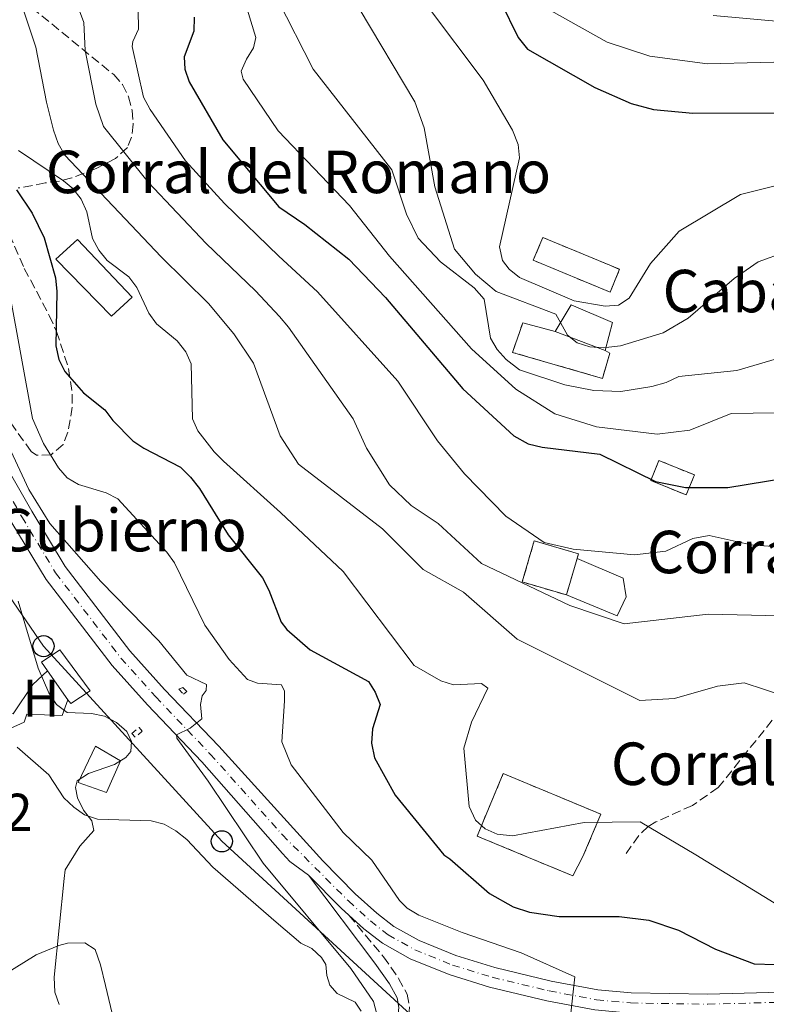
# Model space of a CAD drawing. Units: metres. Extents: x 655828 to 659251, y 4702415 to 4704768.
# Drawn here: x 656144 to 656285, y 4702822 to 4703007 of the extents above; entities that cross this region are included whole.
import ezdxf
from ezdxf.enums import TextEntityAlignment as Align

# ---------------------------------------------------------------- set-up
doc = ezdxf.new("R2010")
doc.units = ezdxf.units.M
doc.header["$MEASUREMENT"] = 0
for name, pattern in [('DGN Style 2', [1.7399219301090239, 1.043953158065414, -0.6959687720436097]), ('DGN Style 3', [2.435890702152634, 1.739921930109024, -0.6959687720436097]), ('DGN Style 4', [2.7856150101045474, 1.391937544087219, -0.6959687720436097, 0.001739921930109024, -0.6959687720436097])]:
    doc.linetypes.add(name, pattern=pattern)
for name, color, linetype, lineweight in [('Barranco lineal', 142, 'DGN Style 3', 13), ('Camino', 7, 'DGN Style 3', 0), ('Carretera', 9, 'Continuous', 0), ('Caseta-cabaña', 1, 'Continuous', 0), ('construcción   en ruinas', 1, 'Continuous', 0), ('contrucción  en ruinas', 1, 'DGN Style 3', 13), ('corral', 7, 'Continuous', 0), ('Cota de punto acotado terreno', 7, 'Continuous', 0), ('Curva de nivel directora', 30, 'Continuous', 30), ('Curva de nivel intermedia', 30, 'Continuous', 0), ('Edificio', 1, 'Continuous', 13), ('Eje de carretera', 7, 'DGN Style 4', 0), ('Etiqueta de uso rústico', 92, 'Continuous', 0), ('Línea  de muro-pared o tapia', 1, 'Continuous', 13), ('Línea blanca (vial)', 7, 'Continuous', 13), ('Línea de cambio de uso (parcela vista)', 92, 'Continuous', 0), ('Línea telefónica', 7, 'Continuous', 0), ('Margen derecho', 7, 'Continuous', 0), ('Pontón-alcantarilla (pasos de agua)', 1, 'DGN Style 2', 0), ('Poste telefónico', 7, 'Continuous', 0), ('Texto de Borda', 7, 'Continuous', 0), ('Zona arbolada', 92, 'DGN Style 3', 0)]:
    doc.layers.add(name, color=color, linetype=linetype, lineweight=lineweight)
doc.styles.add('Style-Arial', font='arial.ttf')

# ---------------------------------------------------------------- blocks, each defined once
blk = doc.blocks.new('5PTT')
at = {"layer": 'Poste telefónico', "color": 7, "linetype": 'Continuous', "lineweight": 30}
blk.add_circle((2.382683753967285e-05, 4.306399822235108e-05), 0.1995000005932858, dxfattribs=at)

msp = doc.modelspace()

# ---------------------------------------------------------------- linework, layer by layer
at = {"layer": 'Barranco lineal', "color": 142, "linetype": 'DGN Style 3', "lineweight": 13}
msp.add_polyline3d([(656288.75, 4702879.02, 710), (656275.54, 4702862.52, 706.1300000000047), (656270.6799999997, 4702859.16, 705.3399999999965), (656263.8200000003, 4702856.09, 705.2599999999949), (656262.3399999999, 4702855.180000001, 705), (656260.5700000003, 4702853.52, 704.3300000000019), (656257.8700000001, 4702849.66, 702.8999999999943)], dxfattribs=at)
at = {"layer": 'Camino', "color": 7, "linetype": 'DGN Style 3', "lineweight": 0}
msp.add_polyline3d([(656205.9699999982, 4702838.52, 692.5299999999991), (656212.4999999994, 4702830.670000002, 692.3300000000017), (656215.3500000016, 4702826.600000001, 691.7700000000041), (656216.9600000009, 4702823.630000001, 691.279999999999), (656217.4300000003, 4702821.230000001, 690.8099999999977), (656217.2199999979, 4702819.000000002, 691.2400000000054), (656216.600000001, 4702816.410000001, 690.8099999999977), (656199.1299999986, 4702798.529999999, 689.100000000006), (656196.280000001, 4702794.650000001, 688.6799999999931), (656191.8199999996, 4702786.460000002, 687.8099999999977), (656187.2799999999, 4702779.740000002, 687.3800000000045), (656186.8500000008, 4702778.220000001, 686.9499999999972), (656185.4299999992, 4702768.27, 686.6100000000009), (656184.4400000012, 4702763.740000002, 686.1000000000058)], dxfattribs=at)
at = {"layer": 'Carretera', "color": 9, "linetype": 'Continuous', "lineweight": 0}
for points in [[(656106.0100000014, 4702985.130000001, 685.25), (656146.2899999993, 4702914.609999998, 688.3699999999953), (656152.5700000003, 4702904.180000001, 688.779999999999), (656164.7399999986, 4702888.32, 689.1999999999971), (656171.3000000011, 4702881.000000001, 689.5), (656181.4800000001, 4702870.31, 690.3999999999943), (656201.1099999994, 4702848.710000001, 692.1999999999971), (656207.2000000003, 4702842.540000002, 692.6300000000047), (656211.2800000019, 4702838.859999998, 693.0599999999977), (656214.4299999989, 4702836.380000002, 692.6300000000047), (656219.1999999988, 4702833.699999999, 693.4900000000052), (656226.1400000014, 4702830.880000001, 693.8999999999943), (656233.4699999982, 4702828.63, 694.5200000000041), (656244.0899999997, 4702826.100000001, 695.1000000000058), (656252.8599999984, 4702824.430000001, 695.179999999993), (656259.1499999983, 4702823.86, 695.4799999999959), (656273.5899999996, 4702823.63, 696.8000000000029), (656328.5100000026, 4702825.119999999, 699.0599999999977)], [(656328.5900000008, 4702821.320000002, 699.0599999999977), (656273.6099999998, 4702819.83, 696.8000000000029), (656273.3999999975, 4702819.83, 696.4799999999959), (656270.7500000009, 4702819.869999998, 696.4799999999959), (656258.9499999993, 4702820.060000001, 695.4799999999959), (656252.3199999997, 4702820.659999999, 695.179999999993), (656243.2899999997, 4702822.380000001, 695.1000000000058), (656232.469999999, 4702824.96, 694.5200000000041), (656224.8600000005, 4702827.300000001, 693.8999999999943), (656217.5500000014, 4702830.269999999, 693.4900000000052), (656212.3099999977, 4702833.21, 692.6300000000047), (656208.8200000008, 4702835.949999998, 693.0599999999977), (656205.9699999989, 4702838.519999999, 692.529999999999), (656204.5699999996, 4702839.79, 692.6300000000047), (656198.4099999993, 4702846.04, 692.1999999999971), (656194.850000001, 4702848.600000001, 692), (656193.5000000009, 4702850.099999999, 691.9100000000036), (656178.2899999983, 4702867.380000002, 690.3999999999943), (656168.0700000012, 4702878.119999999, 689.5), (656161.4100000004, 4702885.560000001, 689.1999999999971), (656149.0000000007, 4702901.740000002, 688.779999999999), (656142.5599999989, 4702912.420000001, 688.3699999999953)]]:
    msp.add_polyline3d(points, dxfattribs=at)
at = {"layer": 'Caseta-cabaña', "color": 1, "linetype": 'Continuous', "lineweight": 0, "extrusion": (-0.02242932810671251, 0.03172645893728408, 0.9992448934290244), "elevation": 135177.1568615776, "flags": 128}
msp.add_lwpolyline([(-3250615.877053501, -3458732.81082816), (-3250615.877053501, -3458739.502524507)], dxfattribs=at)
at = {"layer": 'Caseta-cabaña', "color": 1, "linetype": 'Continuous', "lineweight": 0}
for points in [[(656165.2000000002, 4702954.92, 707.8099999999977), (656161.3099999997, 4702951.310000001, 706.3399999999965), (656150.79, 4702962.050000001, 704.8800000000047), (656154.9000000004, 4702965.76, 705.9799999999959)], [(656157.2699999996, 4702880.730000001, 689.820000000007), (656153.6100000005, 4702878.380000001, 689.0800000000017), (656153.0999999996, 4702879.09, 689.0500000000029), (656149.2400000002, 4702884.550000001, 688.7899999999936), (656148.0899999999, 4702886.189999999, 688.7200000000012), (656151.5700000003, 4702888.51, 689.4499999999971)], [(656162.9600000001, 4702867.550000001, 688.3500000000058), (656160.3799999999, 4702861.59, 686.8800000000047), (656155.0499999998, 4702863.51, 686.8800000000047), (656158.2999999998, 4702870.310000001, 688.3500000000058)]]:
    msp.add_polyline3d(points, close=True, dxfattribs=at)
for points in [[(656161.3099999997, 4702951.310000001, 706.3399999999965), (656150.79, 4702962.050000001, 704.8800000000047), (656154.9000000004, 4702965.76, 705.9799999999959), (656165.2000000002, 4702954.92, 707.8099999999977), (656161.3099999997, 4702951.310000001, 706.3399999999965)], [(656149.2400000002, 4702884.550000001, 688.7899999999936), (656148.0899999999, 4702886.189999999, 688.7200000000012), (656151.5700000003, 4702888.51, 689.4499999999971), (656157.2699999996, 4702880.730000001, 689.820000000007), (656153.6100000005, 4702878.380000001, 689.0800000000017), (656153.0999999996, 4702879.09, 689.0500000000029)], [(656160.3799999999, 4702861.59, 686.8800000000047), (656155.0499999998, 4702863.51, 686.8800000000047), (656158.2999999998, 4702870.310000001, 688.3500000000058), (656162.9600000001, 4702867.550000001, 688.3500000000058), (656160.3799999999, 4702861.59, 686.8800000000047)]]:
    msp.add_polyline3d(points, dxfattribs=at)
at = {"layer": 'construcción   en ruinas', "color": 1, "linetype": 'Continuous', "lineweight": 0, "extrusion": (0.01356638591554264, -0.005647402508327092, 0.9998920241796608), "elevation": -16907.8046990538, "flags": 128}
msp.add_lwpolyline([(656186.4062957821, 4702939.671211619), (656184.6164605168, 4702935.371143046), (656170.16467004, 4702941.381238887), (656171.9445062259, 4702945.681306694), (656186.4062957821, 4702939.671211619)], close=True, dxfattribs=at)
at = {"layer": 'construcción   en ruinas', "color": 1, "linetype": 'Continuous', "lineweight": 0, "extrusion": (0.08695931835304915, -0.03552184357127205, 0.9955783623506846), "elevation": -109262.814621728, "flags": 128}
msp.add_lwpolyline([(4601865.795217617, 1165785.119066009), (4601861.722810467, 1165785.119066009), (4601861.727795234, 1165792.358138819), (4601865.800202384, 1165792.358138819), (4601865.795217617, 1165785.119066009)], close=True, dxfattribs=at)
at = {"layer": 'construcción   en ruinas', "color": 1, "linetype": 'Continuous', "lineweight": 0, "extrusion": (-0.01183708590070499, -0.0402460920753905, 0.9991196802535914), "elevation": -196321.5146941587, "flags": 128}
msp.add_lwpolyline([(-697418.9924707278, 4692873.168701387), (-697418.9873917348, 4692865.063957455), (-697427.6702138567, 4692865.063957455), (-697427.6752928495, 4692873.168701387), (-697418.9924707278, 4692873.168701387)], close=True, dxfattribs=at)
at = {"layer": 'construcción   en ruinas', "color": 1, "linetype": 'Continuous', "lineweight": 0}
for points in [[(656244.8300000001, 4702948.439999999, 741.5899999999965), (656254.2800000003, 4702944.890000001, 741.4799999999959), (656255.1100000005, 4702944.34, 741.25), (656253.75, 4702939.619999999, 740.9100000000036), (656236.8099999997, 4702944.51, 740.2299999999959), (656238.7199999997, 4702950.07, 740.3399999999965)], [(656250.0700000003, 4702849.529999999, 704.429999999993), (656248.1399999997, 4702845.930000001, 704.429999999993), (656239.8300000001, 4702849.359999999, 705.320000000007), (656230.1399999997, 4702853.4, 707.0599999999977), (656235.0599999997, 4702865.189999999, 709.1100000000006), (656253.4100000003, 4702857.529999999, 705.820000000007)]]:
    msp.add_polyline3d(points, close=True, dxfattribs=at)
at = {"layer": 'contrucción  en ruinas', "color": 1, "linetype": 'DGN Style 3', "lineweight": 13, "extrusion": (0.01356638591554264, -0.005647402508327092, 0.9998920241796608), "elevation": -16907.8046990538, "flags": 128}
msp.add_lwpolyline([(656184.6164605168, 4702935.371143046), (656170.16467004, 4702941.381238887), (656171.9445062259, 4702945.681306694), (656186.4062957821, 4702939.671211619), (656184.6164605168, 4702935.371143046)], dxfattribs=at)
at = {"layer": 'contrucción  en ruinas', "color": 1, "linetype": 'DGN Style 3', "lineweight": 13, "extrusion": (0.08695931835304915, -0.03552184357127205, 0.9955783623506846), "elevation": -109262.814621728, "flags": 128}
msp.add_lwpolyline([(4601861.722810467, 1165785.119066009), (4601861.727795234, 1165792.358138819), (4601865.800202384, 1165792.358138819), (4601865.795217617, 1165785.119066009), (4601861.722810467, 1165785.119066009)], dxfattribs=at)
at = {"layer": 'contrucción  en ruinas', "color": 1, "linetype": 'DGN Style 3', "lineweight": 13, "extrusion": (-0.01183708590070499, -0.0402460920753905, 0.9991196802535914), "elevation": -196321.5147025798, "flags": 128}
msp.add_lwpolyline([(-697418.9873917348, 4692865.063957455), (-697427.6702138567, 4692865.063957455), (-697427.6752928495, 4692873.168701387), (-697418.9924707278, 4692873.168701387), (-697418.9919063958, 4692872.209053654)], dxfattribs=at)
at = {"layer": 'contrucción  en ruinas', "color": 1, "linetype": 'DGN Style 3', "lineweight": 13, "extrusion": (-0.01180997137321285, -0.04024791239511676, 0.9991199277984596), "elevation": -196312.2814693353, "flags": 128}
msp.add_lwpolyline([(-694448.4332070433, 4693313.096277382), (-694448.4332070436, 4693305.951179755)], dxfattribs=at)
at = {"layer": 'contrucción  en ruinas', "color": 1, "linetype": 'DGN Style 3', "lineweight": 13}
for points in [[(656254.2800000003, 4702944.890000001, 741.4799999999959), (656255.1100000005, 4702944.34, 741.25), (656253.75, 4702939.619999999, 740.9100000000036), (656236.8099999997, 4702944.51, 740.2299999999959), (656238.7199999997, 4702950.07, 740.3399999999965), (656244.8300000001, 4702948.439999999, 741.5899999999965)], [(656248.1399999997, 4702845.930000001, 704.429999999993), (656239.8300000001, 4702849.359999999, 705.320000000007), (656230.1399999997, 4702853.4, 707.0599999999977), (656235.0599999997, 4702865.189999999, 709.1100000000006), (656253.4100000003, 4702857.529999999, 705.820000000007), (656250.0700000003, 4702849.529999999, 704.429999999993), (656248.1399999997, 4702845.930000001, 704.429999999993)]]:
    msp.add_polyline3d(points, dxfattribs=at)
at = {"layer": 'Curva de nivel directora', "color": 30, "linetype": 'Continuous', "lineweight": 30, "flags": 128}
for points, elevation in [([(656234.5400000005, 4703010.600000001), (656237.86, 4703003.830000001), (656239.61, 4703001.600000001), (656252.2900000003, 4702994.440000001), (656259.17, 4702991.380000001), (656263.3699999999, 4702990.240000002), (656270.7699999984, 4702989.550000001), (656286.8199999993, 4702989.650000001), (656295.6500000004, 4702990.78), (656302.2499999988, 4702992.460000001), (656320.5500000003, 4703001.110000002), (656325.85, 4703002.930000001), (656365.7399999991, 4703011.740000002)], 750.0000000000001), ([(656176.8899999985, 4703007.66), (656176.77, 4703005.04), (656174.9500000007, 4703000.160000001), (656175.0899999993, 4702997.860000002), (656175.9299999997, 4702995.500000001), (656182.2899999988, 4702984.560000001), (656192.7800000008, 4702971.920000002), (656197.7099999993, 4702968.58), (656205.9699999982, 4702962.050000001), (656212.8899999984, 4702954.850000001), (656227.4799999996, 4702937.67), (656237.0300000005, 4702928.810000001), (656239.7599999999, 4702927.28), (656242.3799999994, 4702926.690000001), (656253.2499999991, 4702925.350000001), (656263.7099999997, 4702920.180000001), (656269.349999999, 4702919.050000001), (656277.369999999, 4702919.07), (656306.1, 4702923.789999999)], 725.0000000000001), ([(656143.4300000002, 4702975.109999999), (656146.3699999994, 4702970.76), (656148.609999999, 4702966.080000001), (656150.719999999, 4702958.54), (656150.9800000006, 4702955.970000002), (656150.8199999996, 4702945.720000001), (656151.3899999997, 4702943.15), (656152.5099999994, 4702940.92), (656156.0399999988, 4702936.920000001), (656160.0399999998, 4702933.680000001), (656161.5499999986, 4702931.680000001), (656165.2999999991, 4702927.880000002), (656167.36, 4702926.480000001), (656174.3000000003, 4702922.880000002), (656176.150000001, 4702921), (656177.8699999999, 4702918.86), (656183.2499999999, 4702910.160000001), (656189.7000000007, 4702902.020000001), (656190.8899999997, 4702899.740000002), (656193.239999999, 4702893.720000002), (656194.2899999995, 4702892.289999999), (656198.6799999994, 4702888.510000002), (656209.6699999997, 4702882.51), (656210.9500000004, 4702880.520000001), (656211.8899999993, 4702878.170000002), (656210.4499999997, 4702873.609999999), (656210.2799999999, 4702870.880000004), (656210.8399999987, 4702868.16), (656214.699999999, 4702861.100000001), (656223.8499999997, 4702849.880000001), (656225.0299999999, 4702849.109999999), (656232.4999999999, 4702842.560000001), (656236.9299999999, 4702840.060000001), (656240.019999999, 4702839.08), (656245.5699999989, 4702838.28), (656256.8599999989, 4702838.230000001), (656262.449999999, 4702837.570000002), (656268.0700000006, 4702835.650000001), (656275.0300000008, 4702832.08), (656282.3199999998, 4702829.33), (656290.2300000001, 4702829.070000002)], 700.0000000000001)]:
    msp.add_lwpolyline(points, dxfattribs=dict(at, elevation=elevation))
at = {"layer": 'Curva de nivel intermedia', "color": 30, "linetype": 'Continuous', "lineweight": 0, "flags": 128}
for points, elevation in [([(656145.2200000006, 4703035.81), (656156.0700000002, 4703006.660000001), (656156.3600000007, 4703001.380000002), (656158.3200000009, 4702991.289999999), (656159.7800000005, 4702987.069999999), (656168.1700000013, 4702976.58), (656179.1300000005, 4702965.050000001), (656188.4199999998, 4702956.13), (656192.9000000014, 4702951.269999999), (656194.6500000015, 4702949.239999999), (656206.7999999998, 4702931.99), (656209.3099999998, 4702926.46), (656213.6700000007, 4702919.550000002), (656217.7300000021, 4702915.67), (656222.7800000013, 4702912.31), (656230.9700000011, 4702904.770000001), (656247.5899999996, 4702896.849999999), (656257.7999999998, 4702893.38), (656273.6600000008, 4702895.190000001), (656289.9700000008, 4702894.849999998)], 715.0000000000001), ([(656136.9500000003, 4703032.15), (656147.0600000002, 4703002.01), (656149.0700000017, 4702991.649999999), (656150.3500000002, 4702986.380000001), (656151.26, 4702983.84), (656152.5000000005, 4702981.66), (656170.6700000003, 4702962.529999999), (656179.5400000017, 4702953.720000001), (656184.3600000008, 4702947.999999999), (656188.0100000009, 4702942.509999999), (656193.030000001, 4702928.82), (656196.5100000012, 4702923.460000001), (656212.3200000006, 4702911.279999999), (656219.9800000006, 4702903.599999999), (656227.5600000002, 4702899.369999997), (656237.7100000001, 4702890.489999999), (656260.7600000014, 4702878.939999999), (656267.3200000017, 4702879.329999999), (656275.3700000006, 4702881.66), (656280.410000001, 4702882.26), (656288.0900000011, 4702879.749999999)], 710.0000000000001), ([(656186.130000001, 4703011.46), (656188.4500000012, 4703003.82), (656188.030000001, 4703001.88), (656186.690000002, 4702999.77), (656185.74, 4702997.460000001), (656186.110000001, 4702996.01), (656192.6900000013, 4702986.229999999), (656206.1400000004, 4702972.21), (656213.6500000006, 4702962.619999999), (656229.0599999999, 4702945.189999999), (656237.4500000008, 4702937.569999999), (656244.7599999999, 4702932.940000001), (656252.6299999999, 4702930.52), (656264.0100000014, 4702929.119999998), (656270.1800000005, 4702929.88), (656277.9800000014, 4702933.019999999), (656294.6300000012, 4702933.269999999)], 730), ([(656192.5500000005, 4703011.109999998), (656199.2600000005, 4702997.880000001), (656214.1, 4702978.890000001), (656216.8700000015, 4702970.539999999), (656219.0599999997, 4702966.029999999), (656223.2300000006, 4702961.539999999), (656229.6000000008, 4702956.67), (656231.4699999995, 4702954.529999999), (656232.6400000006, 4702947.189999999), (656233.9100000003, 4702945.039999999), (656235.6000000001, 4702943.170000001), (656238.1300000002, 4702941.230000001), (656246.6799999998, 4702938.369999999), (656252.1400000004, 4702937.31), (656257.1900000019, 4702937.130000001), (656263.0400000013, 4702938.11), (656265.7599999993, 4702938.850000001), (656268.1199999996, 4702939.949999999), (656279.0200000008, 4702941.109999999), (656289.7200000006, 4702944.259999999)], 735.0000000000001), ([(656220.820000001, 4703009.73), (656231.2700000005, 4702995.8), (656236.7700000014, 4702986.380000001), (656237.8799999999, 4702983.67), (656238.1100000001, 4702981.17), (656234.3600000017, 4702964.38), (656234.9200000005, 4702961.84), (656236.2000000014, 4702960.210000002), (656238.1400000014, 4702958.630000001), (656248.4099999999, 4702954.199999999), (656254.2300000002, 4702953.230000001), (656256.7800000006, 4702953.430000001), (656258.7699999999, 4702954.710000001), (656262.770000001, 4702961.28), (656268.1700000011, 4702967.359999999), (656279.7300000016, 4702974.279999999), (656309.4900000007, 4702981.73)], 745), ([(656244.0700000013, 4703008.859999998), (656254.6300000005, 4703002.949999998), (656262.6900000004, 4703000.34), (656273.4999999999, 4702998.88), (656293.4800000001, 4702999.380000001), (656299.6300000013, 4703000.38), (656305.320000002, 4703002.159999999), (656310.5900000003, 4703004.550000001), (656317.24, 4703009.699999998)], 755), ([(656166.3000000005, 4703008.970000001), (656166.41, 4703005.38), (656165.3200000015, 4703003.06), (656165.2000000008, 4703002.13), (656167.3399999999, 4702992.590000001), (656168.6000000006, 4702990.259999999), (656175.23, 4702980.569999999), (656182.5999999995, 4702972.529999999), (656192.8299999998, 4702962.640000002), (656200.0600000008, 4702955.909999999), (656215.2400000021, 4702939.100000001), (656222.6699999995, 4702927.869999998), (656227.7900000003, 4702921.63), (656235.5199999996, 4702913.65), (656242.7800000017, 4702908.710000001), (656248.2500000012, 4702907.470000001), (656259.7800000003, 4702906.38), (656265.6800000012, 4702907.05), (656270.7500000005, 4702909.439999999), (656273.8399999995, 4702910), (656281.7499999999, 4702908.25), (656289.8500000001, 4702907.640000001)], 720), ([(656207.9199999997, 4703009.289999999), (656218.3900000014, 4702991.73), (656220.1799999995, 4702986.789999999), (656222.2000000002, 4702975.699999999), (656225.8900000004, 4702963.96), (656229.8500000011, 4702959.269999999), (656233.7000000002, 4702955.980000001), (656244.9600000011, 4702951.74), (656247.1800000005, 4702947.739999999), (656249, 4702946.289999999), (656251.3700000015, 4702945.58), (656253.8700000005, 4702945.399999999), (656257.1200000005, 4702945.739999998), (656265.1400000001, 4702948.189999999), (656269.880000001, 4702950.96), (656278.5500000013, 4702958.460000001), (656283.0799999997, 4702961.579999999), (656324.7600000014, 4702976.630000001)], 740.0000000000001), ([(656274.5900000005, 4703007.970000001), (656287.8600000008, 4703006.779999999), (656293.070000001, 4703007.09), (656295.8700000017, 4703007.930000001)], 760), ([(656143.8000000013, 4702982.529999999), (656152.2800000014, 4702976.850000001), (656154.0400000005, 4702975.38), (656155.5600000004, 4702973.399999999), (656156.6199999999, 4702970.999999999), (656157.7199999996, 4702965.980000001), (656158.9300000012, 4702963.789999999), (656160.5100000014, 4702961.850000001), (656164.5500000003, 4702958.740000002), (656166.0600000013, 4702956.720000001), (656168.3200000012, 4702951.92), (656169.7600000006, 4702949.880000001), (656173.6699999999, 4702946.67), (656175.3100000005, 4702944.63), (656176.2800000006, 4702942.33), (656176.5399999998, 4702931.979999999), (656177.5700000003, 4702929.76), (656180.6400000014, 4702925.779999998), (656182.3800000005, 4702924.009999998), (656193.1200000005, 4702914.33), (656204.9199999999, 4702903.239999999), (656218.2800000019, 4702885.51), (656223.2999999998, 4702882.630000001), (656225.7000000004, 4702881.92), (656230.9400000019, 4702882.13), (656232.130000001, 4702881.23), (656229.0700000012, 4702874.850000001), (656227.6500000019, 4702869.939999999), (656228.6200000017, 4702858.939999999), (656229.8199999998, 4702856.41), (656231.6399999993, 4702854.779999998), (656233.9400000017, 4702853.789999999), (656236.7700000014, 4702853.449999998), (656250.2699999996, 4702855.980000001), (656260.8300000008, 4702856.07), (656271.3499999995, 4702849.890000001), (656286.0999999995, 4702840.849999999)], 705), ([(656247.640000001, 4702818.880000001), (656248.5199999994, 4702826.880000001), (656238.4500000001, 4702831.38), (656227.3000000007, 4702835.24), (656219.1500000014, 4702838.529999998), (656216.9500000019, 4702839.809999999), (656215.5500000005, 4702841.239999999), (656210.3, 4702848.859999999), (656204.9199999999, 4702854.099999999), (656195.1400000011, 4702866.83), (656193.3799999997, 4702871.159999999), (656193.8800000005, 4702878.890000002), (656193.8500000013, 4702880.67), (656193.3100000004, 4702881.869999998), (656188.7900000009, 4702882.189999998), (656186.9300000012, 4702882.87), (656183.4199999997, 4702886.679999999), (656178.850000001, 4702893.130000002), (656173.1400000001, 4702904.869999998), (656171.6900000018, 4702906.9), (656162.5000000007, 4702916.909999999), (656160.29, 4702918.080000001), (656155.1100000012, 4702919.609999999), (656152.9299999997, 4702920.880000001), (656151.3200000003, 4702922.789999999), (656148.4800000016, 4702927.369999997), (656146.4400000009, 4702932.09), (656142.1400000004, 4702955.46)], 695), ([(656211.25, 4702819.829999999), (656210.6399999999, 4702822.259999998), (656206.3799999995, 4702828.480000001), (656189.8500000003, 4702848.289999999), (656179.4900000005, 4702863.73), (656173.6200000007, 4702871.819999999), (656173.5600000003, 4702872.470000001), (656176.1200000019, 4702873.75), (656178.29, 4702875.470000002), (656178.070000001, 4702878.189999999), (656178.3900000006, 4702879.84), (656179.1100000005, 4702880.829999999), (656179.2000000019, 4702881.939999999), (656175.4700000014, 4702883.699999999), (656170.2300000022, 4702890.190000001), (656159.3100000012, 4702901.359999999), (656149.6600000019, 4702912.289999999), (656145.7500000002, 4702918.659999999), (656139.2999999997, 4702932.29)], 690), ([(656151.4700000001, 4702821.670000001), (656150.6000000006, 4702824.02), (656150.5, 4702826.82), (656152.3700000008, 4702845.380000002), (656152.600000001, 4702847.06), (656155.3600000015, 4702851.470000001), (656157.9400000009, 4702854.460000001), (656157.6100000001, 4702856.3), (656156.040000001, 4702858.279999998), (656154.8699999999, 4702860.63), (656154.4899999998, 4702862.57), (656154.8400000008, 4702863.819999999), (656156.9800000021, 4702865.179999999), (656161.8400000012, 4702866.859999999), (656163.9700000014, 4702868.17), (656164.9600000017, 4702869.32), (656165.0900000012, 4702871.189999999), (656164.1799999994, 4702873.109999998), (656162.2200000013, 4702874.79), (656159.9700000006, 4702875.999999999), (656157.5200000008, 4702876.48), (656152.9600000009, 4702876.679999999), (656150.9500000015, 4702878.180000001), (656149.5099999999, 4702880.369999998), (656147.4900000015, 4702885.060000001), (656143.6900000017, 4702897.62)], 685.0000000000001)]:
    msp.add_lwpolyline(points, dxfattribs=dict(at, elevation=elevation))
at = {"layer": 'Edificio', "color": 51, "linetype": 'Continuous', "lineweight": 13, "extrusion": (0.01020007155192426, -0.003831772909316, 0.9999406362663271), "elevation": -10585.34022827282, "flags": 128}
msp.add_lwpolyline([(656212.5765795355, 4702938.854918181), (656203.1259491352, 4702942.404944241)], dxfattribs=at)
at = {"layer": 'Edificio', "color": 1, "linetype": 'Continuous', "lineweight": 13}
msp.add_polyline3d([(656254.2800000003, 4702944.890000001, 741.4799999999959), (656244.8300000001, 4702948.439999999, 741.5899999999965), (656247.8499999996, 4702953.449999999, 743.5200000000042), (656255.6299999999, 4702950.17, 743.070000000007)], close=True, dxfattribs=at)
at = {"layer": 'Edificio', "color": 51, "linetype": 'Continuous', "lineweight": 13}
msp.add_polyline3d([(656244.8300000001, 4702948.439999999, 741.5899999999965), (656247.8499999996, 4702953.449999999, 743.5200000000042), (656255.6299999999, 4702950.17, 743.070000000007), (656254.2800000003, 4702944.890000001, 741.4799999999959)], dxfattribs=at)
at = {"layer": 'Eje de carretera', "color": 7, "linetype": 'DGN Style 4', "lineweight": 0}
msp.add_polyline3d([(656104.1499999991, 4702984.050000002, 685.2500000000001), (656144.4299999992, 4702913.51, 688.3699999999953), (656150.7800000017, 4702902.960000002, 688.779999999999), (656163.0700000006, 4702886.940000001, 689.1999999999971), (656169.6499999987, 4702879.610000002, 689.5000000000001), (656179.8900000004, 4702868.850000001, 690.3999999999944), (656193.4800000003, 4702853.630000002, 691.6999999999971), (656205.89, 4702841.17, 692.6300000000047), (656210.0599999987, 4702837.410000001, 693.0599999999978), (656213.3700000012, 4702834.800000003, 692.6300000000047), (656218.379999998, 4702831.99, 693.4900000000056), (656225.4999999994, 4702829.090000002, 693.8999999999944), (656232.9699999993, 4702826.800000003, 694.5200000000041), (656243.6900000013, 4702824.240000002, 695.1000000000057), (656252.6000000008, 4702822.550000001, 695.179999999993), (656259.0499999993, 4702821.960000001, 695.4799999999959), (656273.6000000003, 4702821.730000001, 696.800000000003), (656328.55, 4702823.220000002, 699.0599999999978)], dxfattribs=at)
at = {"layer": 'Línea  de muro-pared o tapia', "color": 1, "linetype": 'Continuous', "lineweight": 13}
for points in [[(656248.9600000001, 4702905.67, 719.0399999999936), (656257.6500000004, 4702902.01, 719.0399999999936), (656258.2300000006, 4702898.449999999, 718.179999999993), (656256.5, 4702894.91, 717.75), (656246.9500000002, 4702898.82, 718.6100000000006)], [(656153.0999999996, 4702879.09, 687.2100000000064), (656152.0300000003, 4702876.140000001, 686.0599999999977), (656145.3499999996, 4702876.359999999, 684.9100000000036), (656144.8799999999, 4702874.84, 685.4799999999959), (656142.2199999997, 4702873.689999999, 684.9100000000036), (656137.4600000001, 4702874.180000001, 684.3399999999965), (656137.79, 4702876.939999999, 684.9100000000036), (656142.79, 4702876.439999999, 684.9100000000036), (656146.4699999997, 4702881.949999999, 685.4799999999959), (656149.2400000002, 4702884.550000001, 686.6300000000047)]]:
    msp.add_polyline3d(points, dxfattribs=at)
at = {"layer": 'Línea blanca (vial)', "color": 7, "linetype": 'Continuous', "lineweight": 13, "extrusion": (-0.3233001859461906, -0.2559664600642128, 0.9110203955397236), "elevation": -1415289.312738603, "flags": 128}
msp.add_lwpolyline([(-3279798.225536046, 3128446.365403791), (-3279800.090270411, 3128446.025895692), (-3279808.814123949, 3128444.983120816)], dxfattribs=at)
at = {"layer": 'Línea blanca (vial)', "color": 7, "linetype": 'Continuous', "lineweight": 13}
for points in [[(656198.4099999989, 4702846.040000001, 692.1999999999972), (656194.8500000006, 4702848.600000001, 692), (656193.5000000005, 4702850.100000001, 691.9100000000036), (656178.2899999978, 4702867.380000002, 690.3999999999944), (656168.0700000008, 4702878.12, 689.5000000000001), (656161.4099999999, 4702885.560000001, 689.1999999999971), (656149.0000000002, 4702901.740000002, 688.779999999999), (656142.5599999984, 4702912.420000001, 688.3699999999953), (656102.2800000005, 4702982.960000001, 685.2500000000001), (656083.8700000015, 4703013.690000001, 683.070000000007), (656075.6200000015, 4703026.130000002, 681.850000000006), (656066.7199999987, 4703038.17, 680.570000000007), (656060.4600000002, 4703045.87, 679.9700000000012), (656056.229999999, 4703050.190000001, 679.5599999999978)], [(656328.5100000021, 4702825.119999999, 699.0599999999978), (656273.5899999992, 4702823.630000001, 696.800000000003), (656259.1499999977, 4702823.860000002, 695.4799999999959), (656252.8599999979, 4702824.430000001, 695.179999999993), (656244.0899999993, 4702826.100000001, 695.1000000000057), (656233.4699999976, 4702828.630000001, 694.5200000000041), (656226.140000001, 4702830.880000002, 693.8999999999944), (656219.1999999983, 4702833.7, 693.4900000000056), (656214.4299999984, 4702836.380000004, 692.6300000000047), (656211.2800000013, 4702838.859999999, 693.0599999999978), (656207.1999999998, 4702842.540000003, 692.6300000000047), (656201.1099999989, 4702848.710000002, 692.1999999999972), (656181.4799999996, 4702870.310000001, 690.3999999999944), (656171.3000000007, 4702881.000000001, 689.5000000000001), (656164.7399999981, 4702888.320000002, 689.1999999999971), (656152.5699999998, 4702904.180000001, 688.779999999999), (656146.2899999989, 4702914.609999999, 688.3699999999953), (656106.0100000009, 4702985.130000002, 685.2500000000001)], [(656270.7500000005, 4702819.869999999, 696.5399999999937), (656258.9499999988, 4702820.060000001, 695.4799999999959), (656252.3199999993, 4702820.66, 695.179999999993), (656243.2899999992, 4702822.380000001, 695.1000000000057), (656232.4699999986, 4702824.960000001, 694.5200000000041), (656224.86, 4702827.300000001, 693.8999999999944), (656217.550000001, 4702830.27, 693.4900000000056), (656212.3099999973, 4702833.210000001, 692.6300000000047), (656208.8200000003, 4702835.949999999, 693.0599999999978), (656205.9699999982, 4702838.52, 692.7700000000041)]]:
    msp.add_polyline3d(points, dxfattribs=at)
at = {"layer": 'Línea de cambio de uso (parcela vista)', "color": 92, "linetype": 'Continuous', "lineweight": 0}
for points in [[(656208.3099999997, 4702820.390000001, 689.3699999999953), (656207.1900000004, 4702822.100000001, 688.9400000000023), (656203.7699999996, 4702823.77, 688.9400000000023), (656202.4199999999, 4702825.300000001, 688.9400000000023), (656201.8700000001, 4702827.130000001, 688.9400000000023), (656201.6699999999, 4702829.199999999, 689.3699999999953), (656200.8600000005, 4702830.52, 689.3699999999953), (656199.0300000003, 4702832.210000001, 689.3699999999953), (656196.9400000004, 4702833.210000001, 688.9400000000023), (656192.2699999996, 4702837.16, 688.9400000000023), (656180.3600000005, 4702847.560000001, 688.0800000000017), (656175.4699999997, 4702852.76, 687.8899999999994), (656173.3899999997, 4702854.369999999, 687.4400000000023), (656171.2199999997, 4702855.65, 687.4400000000023), (656168.79, 4702856.24, 687.4400000000023), (656158.6799999997, 4702856.609999999, 685.6100000000006), (656156.2199999997, 4702857.41, 684.679999999993), (656154.2100000001, 4702858.83, 684.2200000000012), (656152.3399999999, 4702860.59, 684.2200000000012), (656149.4900000002, 4702864.939999999, 684.2200000000012), (656143.5499999998, 4702870.15, 684.2200000000012)], [(656141.1699999999, 4702827.300000001, 684.2200000000012), (656147.1299999999, 4702831.02, 684.2200000000012), (656151.3600000005, 4702832.810000001, 684.2200000000012), (656153, 4702833.25, 684.3999999999943), (656156.2699999996, 4702833.289999999, 685.3899999999994), (656158.2300000006, 4702832.01, 686.3699999999953), (656159.25, 4702829.140000001, 687.2200000000012), (656160.1799999997, 4702825.25, 687.2200000000012), (656163.2999999998, 4702812.039999999, 688.2100000000064)]]:
    msp.add_polyline3d(points, dxfattribs=at)
at = {"layer": 'Línea telefónica', "color": 7, "linetype": 'Continuous', "lineweight": 0}
msp.add_polyline3d([(656725.2999999997, 4702732.680000001, 804.429999999993), (656669.5499999998, 4702742.819999999, 783.75), (656613.7999999998, 4702752.970000002, 762.7200000000012), (656561.2199999995, 4702765.640000001, 741.0500000000029), (656509.8999999975, 4702777.050000001, 719.3500000000058), (656468.4300000004, 4702783.320000002, 704.5), (656420.9200000016, 4702789.020000001, 700.6100000000006), (656369.6000000018, 4702794.09, 694.5), (656325.2499999992, 4702801.060000001, 692.6199999999953), (656266.969999999, 4702808.67, 693.8000000000029), (656220.7199999987, 4702816.910000001, 691.3600000000006), (656182.0700000002, 4702852.41, 689.0399999999936), (656148.5, 4702889.17, 685.8099999999977), (656124.2100000003, 4702924.570000002, 683.0899999999965), (656100.5399999997, 4702962.899999999, 681.6199999999953), (656083.8799999988, 4702993.130000001, 680.5), (655999.4400000002, 4703130.830000001, 674.5500000000029), (655973.4899999975, 4703173.869999999, 674.3000000000029), (655946.8199999996, 4703216.820000002, 677.2700000000041), (655907.9999999991, 4703272.930000001, 682.7400000000052), (655889.9699999979, 4703299.130000002, 682.3999999999943), (655886.9148921586, 4703303.136666906, 682.2541000000056), (655858.5700000002, 4703340.310000001, 680.8999999999943)], dxfattribs=at)
at = {"layer": 'Margen derecho', "color": 7, "linetype": 'Continuous', "lineweight": 0}
msp.add_polyline3d([(656198.4099999989, 4702846.040000001, 692.1999999999972), (656210.8999999991, 4702829.449999999, 692.3300000000017), (656213.6499999983, 4702825.540000002, 691.7700000000041), (656215.0599999988, 4702822.949999999, 691.279999999999), (656215.4099999998, 4702821.130000002, 690.8099999999977), (656215.2399999975, 4702819.320000002, 691.2400000000054), (656214.7800000015, 4702817.41, 690.8099999999977), (656197.6099999987, 4702799.830000001, 689.100000000006), (656194.5799999977, 4702795.730000001, 688.6799999999931), (656190.1099999996, 4702787.500000001, 687.8099999999977), (656185.4400000004, 4702780.600000001, 687.3800000000045), (656184.8900000005, 4702778.640000001, 686.9499999999972), (656183.4699999989, 4702768.630000002, 686.6100000000009), (656182.480000001, 4702764.160000001, 686.1000000000058)], dxfattribs=at)
at = {"layer": 'Pontón-alcantarilla (pasos de agua)', "color": 1, "linetype": 'DGN Style 2', "lineweight": 0}
for points in [[(656174.7199999997, 4702881.380000001, 689.0800000000017), (656173.9600000001, 4702881.08, 689.820000000007), (656174.8600000005, 4702880.140000001, 689.820000000007), (656175.4600000001, 4702880.609999999, 689.0800000000017), (656174.7199999997, 4702881.380000001, 689.0800000000017)], [(656165.75, 4702872.01, 686.6300000000047), (656165.1399999997, 4702872.720000001, 686.6300000000047), (656166.4800000006, 4702873.869999999, 687.1999999999971), (656167.0899999999, 4702873.15, 687.1999999999971), (656165.75, 4702872.01, 686.6300000000047)]]:
    msp.add_polyline3d(points, dxfattribs=at)
at = {"layer": 'Zona arbolada', "color": 92, "linetype": 'DGN Style 3', "lineweight": 0}
for points in [[(656133.0599999997, 4703020.24, 711.6000000000058), (656161.7199999997, 4702996.84, 722), (656163.3399999999, 4702995, 722.070000000007), (656164.5, 4702992.67, 721.4199999999983), (656165.1799999997, 4702990.100000001, 720.2400000000052), (656165.3899999997, 4702987.49, 718.7299999999959), (656165.0899999999, 4702985.08, 717.0899999999965), (656164.29, 4702983.09, 715.5), (656162.0499999998, 4702981.029999999, 713.279999999999), (656158.4000000004, 4702979.16, 710.3500000000058), (656153.8200000003, 4702977.380000001, 707.3099999999977), (656151.5, 4702976.779999999, 706.2200000000012), (656148.8200000003, 4702976.42, 705.320000000007), (656143.7199999997, 4702975.480000001, 704.070000000007)], [(656133.0599999997, 4703020.24, 711.6000000000058), (656161.7199999997, 4702996.84, 722), (656163.3399999999, 4702995, 722.070000000007), (656164.5, 4702992.67, 721.4199999999983), (656165.1799999997, 4702990.100000001, 720.2400000000052), (656165.3899999997, 4702987.49, 718.7299999999959), (656165.0899999999, 4702985.08, 717.0899999999965), (656164.29, 4702983.09, 715.5), (656162.0499999998, 4702981.029999999, 713.279999999999), (656158.4000000004, 4702979.16, 710.3500000000058), (656153.8200000003, 4702977.380000001, 707.3099999999977), (656151.5, 4702976.779999999, 706.2200000000012), (656148.8200000003, 4702976.42, 705.320000000007), (656143.7199999997, 4702975.480000001, 704.070000000007)], [(656142.0700000003, 4702966.75, 703.4900000000052), (656144.8700000001, 4702960.32, 703.9199999999983), (656149.5700000003, 4702951.470000001, 705.779999999999), (656150.9600000001, 4702948.449999999, 705.4799999999959), (656153.2300000006, 4702941.470000001, 703.3300000000019), (656153.9199999999, 4702936.630000001, 701.6199999999953), (656153.9199999999, 4702934.220000001, 700.7400000000052), (656153.0899999999, 4702929.460000001, 699.0200000000041), (656152.1900000004, 4702927.17, 698.2200000000012), (656149.9299999997, 4702925.24, 697.3000000000029), (656147.1500000004, 4702925.130000001, 696.5399999999936), (656146.1600000003, 4702925.84, 696.3000000000029), (656140.4299999997, 4702933.859999999, 695.3600000000006)], [(656142.0700000003, 4702966.75, 703.4900000000052), (656144.8700000001, 4702960.32, 703.9199999999983), (656149.5700000003, 4702951.470000001, 705.779999999999), (656150.9600000001, 4702948.449999999, 705.4799999999959), (656153.2300000006, 4702941.470000001, 703.3300000000019), (656153.9199999999, 4702936.630000001, 701.6199999999953), (656153.9199999999, 4702934.220000001, 700.7400000000052), (656153.0899999999, 4702929.460000001, 699.0200000000041), (656152.1900000004, 4702927.17, 698.2200000000012), (656149.9299999997, 4702925.24, 697.3000000000029), (656147.1500000004, 4702925.130000001, 696.5399999999936), (656146.1600000003, 4702925.84, 696.3000000000029), (656140.4299999997, 4702933.859999999, 695.3600000000006)]]:
    msp.add_polyline3d(points, dxfattribs=at)

# ---------------------------------------------------------------- block references
at = {"layer": 'Poste telefónico', "color": 7, "linetype": 'Continuous', "lineweight": 0, "xscale": 10, "yscale": 10, "zscale": 10}
for p in [(656148.5, 4702889.17, 685.8099999999977), (656182.0700000002, 4702852.41, 689.0399999999936)]:
    msp.add_blockref('5PTT', p, dxfattribs=at)

# ---------------------------------------------------------------- texts
at = {"layer": 'corral', "color": 7, "linetype": 'Continuous', "lineweight": 0, "style": 'Style-Arial'}
for s, p in [('Corral del Romano', (656148.9100000013, 4702974.51, 702.529999999999)), ('Corral de Gubierno', (656090.3500000017, 4702907.029999999, 681.7400000000052)), ('Corral de Casa Andrés', (656262.1400000011, 4702902.91, 718.5399999999936)), ('Corral del Vado', (656255.3299999982, 4702863.019999999, 706.529999999999))]:
    msp.add_text(s, height=8, dxfattribs=at).set_placement(p)
at = {"layer": 'Cota de punto acotado terreno', "color": 7, "linetype": 'Continuous', "lineweight": 0, "style": 'Style-Arial'}
msp.add_text('681.72', height=7.000000000000002, dxfattribs=at).set_placement((656117.2800000012, 4702854.380000002, 681.7200000000012))
at = {"layer": 'Etiqueta de uso rústico', "color": 92, "linetype": 'Continuous', "lineweight": 0, "style": 'Style-Arial'}
msp.add_text('H', height=7.000000000000002, dxfattribs=at).set_placement((656147.9916459902, 4702879.37001, 684.75), align=Align.MIDDLE_CENTER)
at = {"layer": 'Texto de Borda', "color": 7, "linetype": 'Continuous', "lineweight": 0, "style": 'Style-Arial'}
msp.add_text('Cabañas de Isaac', height=8, dxfattribs=at).set_placement((656265.0599999981, 4702952.060000001, 741.9100000000036))

doc.saveas('drawing.dxf')
